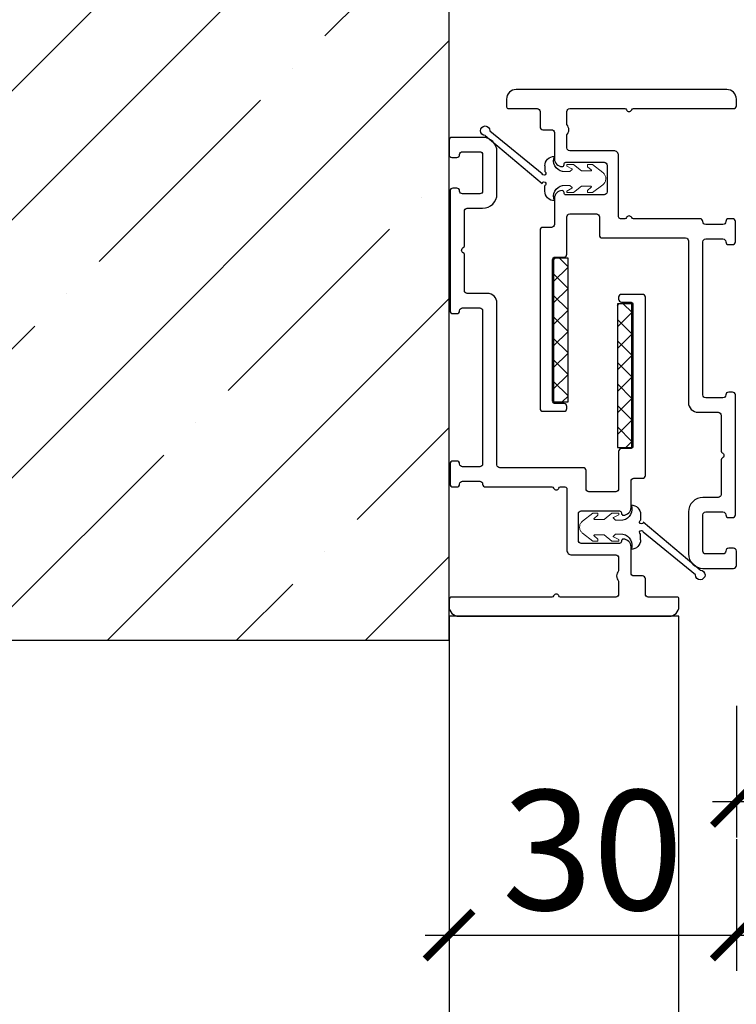
# Model space of a CAD drawing. Units: millimetres. Extents: x 1788 to 83958, y -7235 to 115762.
# Drawn here: x 8992 to 9067, y 2080 to 2183 of the extents above; entities that cross this region are included whole.
import ezdxf

# ---------------------------------------------------------------- set-up
doc = ezdxf.new("R2010")
doc.units = ezdxf.units.MM
doc.header["$PDMODE"] = 34
doc.header["$PDSIZE"] = 5
doc.layers.get('0').update_dxf_attribs({"true_color": 0x939598})
for name, color, linetype in [('Z_Bemaßung-Blau', 150, 'Continuous'), ('Z_Bemaßung-Blau 0.10', 150, 'Continuous'), ('Z_Beschlag-Grau 0.10', 8, 'Continuous'), ('Z_Linie-Gelb 0.25', 2, 'Continuous'), ('Z_Schraffur-Grau 0.10', 8, 'Continuous'), ('Z_Wand-Grün 0.5', 3, 'Continuous')]:
    doc.layers.add(name, color=color, linetype=linetype)
doc.styles.add('DIN', font='txt', dxfattribs={"height": 2.5})
doc.styles.get("Standard").update_dxf_attribs({"font": 'arial.ttf', "height": 2.5})
doc.dimstyles.new('Bem_Automatisch 0_0', dxfattribs={"dimtxt": 2.5, "dimasz": 1, "dimexe": 0.75, "dimexo": 0.75, "dimgap": 0.5, "dimtad": 1, "dimdec": 1, "dimtxsty": 'Standard', "dimblk": 'ARCHTICK', "dimcen": 0, "dimdle": 0.5, "dimclrd": 256, "dimclre": 256, "dimclrt": 256, "dimadec": 1, "dimazin": 0, "dimtfac": 1, "dimtdec": 1, "dimtmove": 1, "dimatfit": 2, "dimfxl": 2, "dimfxlon": 1, "dimtolj": 1, "dimtzin": 0, "dimlwd": -1, "dimlwe": -1, "dimarcsym": 0})

# ---------------------------------------------------------------- blocks, each defined once
blk = doc.blocks.new('Schallschutzdichtung')
at = {"layer": 'Z_Beschlag-Grau 0.10'}
for p, q in [((-4.49, 7.23), (0.52, 1.27)), ((-4.99, 6.73), (-0.51, 1.27)), ((-1.32, 1), (-0.73, 1)), ((1.32, 1), (0.73, 1))]:
    blk.add_line(p, q, dxfattribs=at)
at = {"layer": 'Z_Beschlag-Grau 0.10', "linetype": 'Continuous', "lineweight": 15}
for p, q in [((-0.73, -0.84), (-0.73, -1.61)), ((0.73, -1.61), (0.73, -0.84)), ((-1.3, -1.29), (-1.46, -1.29)), ((-1.46, -1.29), (-1.46, -1.99)), ((-1.46, -1.99), (-0.8, -2.82)), ((-1.02, -1.83), (-1.3, -1.29)), ((-1.02, -1.84), (-1.02, -1.83)), ((-1.01, -1.85), (-1.02, -1.84)), ((-1.02, -1.84), (-1.02, -1.84)), ((-1.02, -1.84), (-1.02, -1.84)), ((-1, -1.86), (-1.01, -1.85)), ((-1.01, -1.85), (-1.01, -1.85)), ((-1.01, -1.85), (-1.01, -1.85)), ((-0.99, -1.86), (-1, -1.86)), ((-1, -1.86), (-1, -1.86)), ((-0.98, -1.86), (-0.99, -1.86)), ((-0.99, -1.86), (-0.99, -1.86)), ((-0.97, -1.86), (-0.98, -1.86)), ((-0.98, -1.86), (-0.98, -1.86)), ((-0.96, -1.86), (-0.97, -1.86)), ((-0.97, -1.86), (-0.97, -1.86)), ((-0.95, -1.86), (-0.96, -1.86)), ((-0.96, -1.86), (-0.96, -1.86)), ((-0.94, -1.85), (-0.95, -1.85)), ((-0.95, -1.85), (-0.95, -1.86)), ((-0.95, -1.86), (-0.95, -1.86)), ((-0.93, -1.84), (-0.94, -1.85)), ((-0.94, -1.85), (-0.94, -1.85)), ((-0.73, -1.61), (-0.93, -1.84)), ((-0.93, -1.84), (-0.93, -1.84)), ((-0.93, -1.84), (-0.93, -1.84)), ((0.93, -1.84), (0.73, -1.61)), ((0.8, -2.82), (1.46, -1.99)), ((0.94, -1.85), (0.93, -1.84)), ((0.93, -1.84), (0.93, -1.84)), ((0.93, -1.84), (0.93, -1.84)), ((0.95, -1.85), (0.94, -1.85)), ((0.94, -1.85), (0.94, -1.85)), ((0.95, -1.86), (0.95, -1.85)), ((0.96, -1.86), (0.95, -1.86)), ((0.95, -1.86), (0.95, -1.86)), ((0.97, -1.86), (0.96, -1.86)), ((0.96, -1.86), (0.96, -1.86)), ((0.98, -1.86), (0.97, -1.86)), ((0.97, -1.86), (0.97, -1.86)), ((0.99, -1.86), (0.98, -1.86)), ((0.98, -1.86), (0.98, -1.86)), ((1, -1.86), (0.99, -1.86)), ((0.99, -1.86), (0.99, -1.86)), ((1.01, -1.85), (1, -1.86)), ((1, -1.86), (1, -1.86)), ((1.02, -1.84), (1.01, -1.85)), ((1.01, -1.85), (1.01, -1.85)), ((1.01, -1.85), (1.01, -1.85)), ((1.3, -1.29), (1.02, -1.83)), ((1.02, -1.83), (1.02, -1.84)), ((1.02, -1.84), (1.02, -1.84)), ((1.02, -1.84), (1.02, -1.84)), ((1.46, -1.29), (1.3, -1.29)), ((1.46, -1.99), (1.46, -1.29)), ((-0.8, -2.82), (-0.8, -3.81)), ((0.8, -3.81), (0.8, -2.82)), ((-1.24, -3.46), (-1.46, -3.46)), ((-1.46, -3.46), (-1.46, -3.99)), ((-1.46, -3.99), (-0.64, -5.07)), ((-0.91, -3.85), (-1.24, -3.46)), ((-0.9, -3.85), (-0.91, -3.85)), ((-0.91, -3.85), (-0.91, -3.85)), ((-0.91, -3.85), (-0.91, -3.85)), ((-0.9, -3.86), (-0.9, -3.85)), ((-0.89, -3.86), (-0.9, -3.86)), ((-0.88, -3.87), (-0.89, -3.86)), ((-0.89, -3.86), (-0.89, -3.86)), ((-0.87, -3.87), (-0.88, -3.87)), ((-0.88, -3.87), (-0.88, -3.87)), ((-0.86, -3.87), (-0.87, -3.87)), ((-0.87, -3.87), (-0.87, -3.87)), ((-0.85, -3.87), (-0.86, -3.87)), ((-0.86, -3.87), (-0.86, -3.87)), ((-0.84, -3.86), (-0.85, -3.87)), ((-0.85, -3.87), (-0.85, -3.87)), ((-0.83, -3.86), (-0.84, -3.86)), ((-0.84, -3.86), (-0.84, -3.86)), ((-0.82, -3.85), (-0.83, -3.86)), ((-0.83, -3.86), (-0.83, -3.86)), ((-0.81, -3.84), (-0.82, -3.85)), ((-0.82, -3.85), (-0.82, -3.85)), ((-0.8, -3.83), (-0.81, -3.83)), ((-0.81, -3.83), (-0.81, -3.84)), ((-0.81, -3.84), (-0.81, -3.84)), ((-0.81, -3.84), (-0.81, -3.84)), ((-0.8, -3.81), (-0.8, -3.81)), ((-0.8, -3.81), (-0.8, -3.82)), ((-0.8, -3.82), (-0.8, -3.83)), ((0.64, -5.07), (1.46, -3.99)), ((0.8, -3.82), (0.8, -3.81)), ((0.8, -3.81), (0.8, -3.81)), ((0.8, -3.83), (0.8, -3.82)), ((0.8, -3.82), (0.8, -3.82)), ((0.81, -3.83), (0.8, -3.83)), ((0.81, -3.84), (0.81, -3.83)), ((0.82, -3.85), (0.81, -3.84)), ((0.81, -3.84), (0.81, -3.84)), ((0.83, -3.86), (0.82, -3.85)), ((0.82, -3.85), (0.82, -3.85)), ((0.82, -3.85), (0.82, -3.85)), ((0.84, -3.86), (0.83, -3.86)), ((0.83, -3.86), (0.83, -3.86)), ((0.85, -3.87), (0.84, -3.86)), ((0.84, -3.86), (0.84, -3.86)), ((0.86, -3.87), (0.85, -3.87)), ((0.85, -3.87), (0.85, -3.87)), ((0.87, -3.87), (0.86, -3.87)), ((0.86, -3.87), (0.86, -3.87)), ((0.88, -3.87), (0.87, -3.87)), ((0.89, -3.86), (0.88, -3.87)), ((0.88, -3.87), (0.88, -3.87)), ((0.9, -3.86), (0.89, -3.86)), ((0.89, -3.86), (0.89, -3.86)), ((0.91, -3.85), (0.9, -3.85)), ((0.9, -3.85), (0.9, -3.86)), ((0.9, -3.86), (0.9, -3.86)), ((1.24, -3.46), (0.91, -3.85)), ((0.91, -3.85), (0.91, -3.85)), ((1.46, -3.46), (1.24, -3.46)), ((1.46, -3.99), (1.46, -3.46)), ((-0.64, -5.07), (-0.62, -5.09)), ((-0.62, -5.09), (-0.56, -5.14)), ((0.53, -5.18), (0.58, -5.12)), ((0.58, -5.12), (0.64, -5.07)), ((-0.56, -5.14), (-0.5, -5.19)), ((-0.5, -5.19), (-0.44, -5.24)), ((-0.44, -5.24), (-0.37, -5.28)), ((-0.37, -5.28), (-0.3, -5.31)), ((-0.3, -5.31), (-0.23, -5.34)), ((-0.23, -5.34), (-0.15, -5.36)), ((-0.15, -5.36), (-0.08, -5.37)), ((-0.08, -5.37), (0, -5.38)), ((0, -5.38), (0.03, -5.37)), ((0.03, -5.37), (0.11, -5.36)), ((0.11, -5.36), (0.18, -5.35)), ((0.18, -5.35), (0.26, -5.33)), ((0.26, -5.33), (0.33, -5.3)), ((0.33, -5.3), (0.4, -5.26)), ((0.4, -5.26), (0.46, -5.22)), ((0.46, -5.22), (0.53, -5.18))]:
    blk.add_line(p, q, dxfattribs=at)
at = {"layer": 'Z_Beschlag-Grau 0.10'}
for centre, radius, start, end in [((-4.99, 7.23), 0.5, 0.006, 269.5303), ((-0.54, 1.08), 0.2, 202.2267, 80.925), ((0.54, 1.08), 0.2, 97.0123, 337.7733), ((-1.32, 0), 1, 90, 180), ((-1.87, -1.07), 1.16, 11.4196, 112.9284), ((1.87, -1.07), 1.16, 67.0716, 168.5804), ((1.32, 0), 1, 0, 90)]:
    blk.add_arc(centre, radius, start, end, dxfattribs=at)
blk = doc.blocks.new('_ArchTick')
at = {"color": 0, "linetype": 'ByBlock', "const_width": 0.15}
blk.add_lwpolyline([(-0.5, -0.5), (0.5, 0.5)], dxfattribs=at)
blk = doc.blocks.new('*D216')
at = {"layer": 'Defpoints', "color": 0, "transparency": 16777216}
for p in [(9036.75, 2109.8), (9066.75, 2109.8), (9066.75, 2087.26)]:
    blk.add_point(p, dxfattribs=at)
at = {"layer": 'Z_Bemaßung-Blau', "transparency": 16777216}
for p, q in [((9036.75, 2097.26), (9036.75, 2083.51)), ((9066.75, 2097.26), (9066.75, 2083.51)), ((9034.25, 2087.26), (9069.25, 2087.26))]:
    blk.add_line(p, q, dxfattribs=at)
at = {"layer": 'Z_Bemaßung-Blau', "transparency": 16777216, "xscale": 5, "yscale": 5, "zscale": 5, "rotation": 180}
blk.add_blockref('_ArchTick', (9036.75, 2087.26), dxfattribs=at)
at = {"layer": 'Z_Bemaßung-Blau', "transparency": 16777216, "xscale": 5, "yscale": 5, "zscale": 5}
blk.add_blockref('_ArchTick', (9066.75, 2087.26), dxfattribs=at)
at = {"layer": 'Z_Bemaßung-Blau', "transparency": 16777216, "insert": (9051.75, 2096.13), "char_height": 12.5, "attachment_point": 5, "style": 'DIN'}
blk.add_mtext('\\A1;30', dxfattribs=at)
blk = doc.blocks.new('*D217')
at = {"layer": 'Defpoints', "color": 0, "transparency": 16777216}
for p in [(9117.75, 2132.87), (9066.75, 2131.88), (9117.75, 2101.21)]:
    blk.add_point(p, dxfattribs=at)
at = {"layer": 'Z_Bemaßung-Blau', "transparency": 16777216}
for p, q in [((9066.75, 2111.21), (9066.75, 2097.46)), ((9117.75, 2111.21), (9117.75, 2097.46)), ((9064.25, 2101.21), (9120.25, 2101.21))]:
    blk.add_line(p, q, dxfattribs=at)
at = {"layer": 'Z_Bemaßung-Blau', "transparency": 16777216, "xscale": 5, "yscale": 5, "zscale": 5, "rotation": 180}
blk.add_blockref('_ArchTick', (9066.75, 2101.21), dxfattribs=at)
at = {"layer": 'Z_Bemaßung-Blau', "transparency": 16777216, "xscale": 5, "yscale": 5, "zscale": 5}
blk.add_blockref('_ArchTick', (9117.75, 2101.21), dxfattribs=at)
at = {"layer": 'Z_Bemaßung-Blau', "transparency": 16777216, "insert": (9092.25, 2110.02), "char_height": 12.5, "attachment_point": 5, "style": 'DIN'}
blk.add_mtext('\\A1;51', dxfattribs=at)

msp = doc.modelspace()

# ---------------------------------------------------------------- hatches: boundary and pattern name
at = {"layer": 'Z_Beschlag-Grau 0.10'}
h = msp.add_hatch(dxfattribs=at)
h.set_pattern_fill('ANSI37', color=1, scale=0.5, angle=90)
h.set_pattern_definition([(135, (11408.7425, 1553.095), (-1.122532, -1.122532), []), (225, (11408.7425, 1553.095), (1.122532, -1.122532), [])])
h.paths.add_polyline_path([(9047.67, 2142.92), (9049.17, 2142.92), (9049.17, 2157.92), (9047.67, 2157.92)])
h = msp.add_hatch(dxfattribs=at)
h.set_pattern_fill('ANSI37', color=1, scale=0.5, angle=90)
h.set_pattern_definition([(135, (11415.3943, 1548.345), (-1.122532, -1.122532), []), (225, (11415.3943, 1548.345), (1.122532, -1.122532), [])])
h.paths.add_polyline_path([(9054.32, 2138.17), (9055.82, 2138.17), (9055.82, 2153.17), (9054.32, 2153.17)])
at = {"layer": 'Z_Schraffur-Grau 0.10'}
h = msp.add_hatch(dxfattribs=at)
h.set_pattern_fill('ANSI35', color=256, scale=3)
h.set_pattern_definition([(45, (-9986.31, -2159.684), (-13.470384, 13.470384), []), (45, (-9972.84, -2159.684), (-13.470384, 13.470384), [23.8125, -4.7625, 0, -4.7625])])
h.paths.add_polyline_path([(9036.75, 2418.05), (9254.6, 2418.05), (9225.52, 2469.97), (9141.03, 2475.91), (9011.08, 2487.79), (8840.63, 2473.31), (8796.75, 2418.05), (8936.75, 2418.05), (8936.75, 2118.05), (9036.75, 2118.05)])

# ---------------------------------------------------------------- linework, layer by layer
at = {"layer": 'Z_Bemaßung-Blau 0.10'}
msp.add_line((9001.75, 2118.05), (9011.75, 2118.05), dxfattribs=at)
at = {"layer": 'Z_Beschlag-Grau 0.10', "color": 2, "flags": 128}
for points in [[(9065.65, 2127.35, -0.414214), (9065.35, 2127.05), (9063.55, 2127.05, -0.414214), (9063.25, 2127.35), (9063.25, 2131.15, -0.414214), (9063.55, 2131.45), (9065.35, 2131.45, -0.414214), (9065.65, 2131.15, 0.414214), (9065.95, 2130.85), (9066.35, 2130.85, 0.414214), (9066.65, 2131.15), (9066.65, 2143.65, 0.414214), (9066.35, 2143.95), (9065.95, 2143.95, 0.414214), (9065.65, 2143.65, -0.414214), (9065.35, 2143.35), (9063.55, 2143.35, -0.414214), (9063.25, 2143.65), (9063.25, 2159.65, -0.414214), (9063.55, 2159.95), (9065.35, 2159.95, -0.414214), (9065.65, 2159.65, 0.414214), (9065.95, 2159.35), (9066.35, 2159.35, 0.414214), (9066.65, 2159.65), (9066.65, 2161.75, 0.414214), (9066.35, 2162.05), (9065.95, 2162.05, 0.414214), (9065.65, 2161.75), (9065.65, 2161.75, -0.414214), (9065.35, 2161.45), (9063.55, 2161.45, -0.414214), (9063.25, 2161.75), (9063.25, 2161.75, 0.414214), (9062.95, 2162.05), (9056, 2162.05, -0.298217), (9055.82, 2162.17, 0.654654), (9055.27, 2162.17, -0.298217), (9055.09, 2162.05), (9054.65, 2162.05, -0.414214), (9054.45, 2162.25), (9054.45, 2168.65, 0.414214), (9053.95, 2169.15), (9049.35, 2169.15, -0.414214), (9049.05, 2169.45), (9049.05, 2170.82, 0.377964), (9049.05, 2171.88), (9049.05, 2173.25, -0.414214), (9049.35, 2173.55), (9055.09, 2173.55, -0.298217), (9055.27, 2173.43, 0.654654), (9055.82, 2173.43, -0.298217), (9056, 2173.55), (9066.45, 2173.55, 0.414214), (9066.75, 2173.85), (9066.75, 2174.55, 0.414214), (9065.75, 2175.55), (9043.75, 2175.55, 0.414214), (9042.75, 2174.55), (9042.75, 2173.75, 0.414214), (9042.95, 2173.55), (9045.95, 2173.55, -0.414214), (9046.25, 2173.25), (9046.25, 2171.65, 0.414214), (9046.55, 2171.35), (9047.45, 2171.35, -0.414214), (9047.75, 2171.05), (9047.75, 2168.3, 0.414214), (9048.55, 2167.5, 0.414214), (9048.75, 2167.7), (9048.75, 2167.75, -0.414214), (9048.95, 2167.95), (9052.95, 2167.95, -0.414214), (9053.25, 2167.65), (9053.25, 2164.85, -0.414214), (9052.95, 2164.55), (9048.95, 2164.55, -0.414214), (9048.75, 2164.75), (9048.75, 2164.8, 0.414214), (9048.55, 2165, 0.414214), (9047.75, 2164.2), (9047.75, 2161.45, -0.414214), (9047.45, 2161.15), (9046.55, 2161.15, 0.414214), (9046.25, 2160.85), (9046.25, 2142.25, 0.414214), (9046.55, 2141.95), (9048.75, 2141.95, 0.414214), (9049.05, 2142.25), (9049.05, 2142.45, 0.414214), (9048.75, 2142.75), (9047.85, 2142.75, -0.414214), (9047.55, 2143.05), (9047.55, 2157.75, -0.414214), (9047.85, 2158.05), (9048.75, 2158.05, 0.414214), (9049.05, 2158.35), (9049.05, 2162.25, -0.414214), (9049.35, 2162.55), (9052.15, 2162.55, -0.414214), (9052.45, 2162.25), (9052.45, 2160.35, 0.414214), (9052.75, 2160.05), (9061.45, 2160.05, -0.414214), (9061.75, 2159.75), (9061.75, 2142.85, 0.414214), (9062.75, 2141.85), (9064.85, 2141.85, -0.414214), (9065.15, 2141.55), (9065.15, 2137.79, 0.298217), (9065.27, 2137.61, -0.654654), (9065.27, 2137.06, 0.298217), (9065.15, 2136.87), (9065.15, 2133.25, -0.414214), (9064.85, 2132.95), (9063.25, 2132.95, 0.414214), (9061.75, 2131.45), (9061.75, 2127.05, 0.414214), (9063.25, 2125.55), (9066.45, 2125.55, 0.414214), (9066.75, 2125.85), (9066.75, 2127.35, 0.414214), (9066.45, 2127.65), (9065.95, 2127.65, 0.414214)], [(9037.85, 2168.75, -0.414214), (9038.15, 2169.05), (9039.95, 2169.05, -0.414214), (9040.25, 2168.75), (9040.25, 2164.95, -0.414214), (9039.95, 2164.65), (9038.15, 2164.65, -0.414214), (9037.85, 2164.95, 0.414214), (9037.55, 2165.25), (9037.15, 2165.25, 0.414214), (9036.85, 2164.95), (9036.85, 2152.45, 0.414214), (9037.15, 2152.15), (9037.55, 2152.15, 0.414214), (9037.85, 2152.45, -0.414214), (9038.15, 2152.75), (9039.95, 2152.75, -0.414214), (9040.25, 2152.45), (9040.25, 2136.45, -0.414214), (9039.95, 2136.15), (9038.15, 2136.15, -0.414214), (9037.85, 2136.45, 0.414214), (9037.55, 2136.75), (9037.15, 2136.75, 0.414214), (9036.85, 2136.45), (9036.85, 2134.35, 0.414214), (9037.15, 2134.05), (9037.55, 2134.05, 0.414214), (9037.85, 2134.35), (9037.85, 2134.35, -0.414214), (9038.15, 2134.65), (9039.95, 2134.65, -0.414214), (9040.25, 2134.35), (9040.25, 2134.35, 0.414214), (9040.55, 2134.05), (9047.49, 2134.05, -0.298217), (9047.67, 2133.93, 0.654654), (9048.22, 2133.93, -0.298217), (9048.4, 2134.05), (9048.85, 2134.05, -0.414214), (9049.05, 2133.85), (9049.05, 2127.45, 0.414214), (9049.55, 2126.95), (9054.15, 2126.95, -0.414214), (9054.45, 2126.65), (9054.45, 2125.28, 0.377964), (9054.45, 2124.22), (9054.45, 2122.85, -0.414214), (9054.15, 2122.55), (9048.4, 2122.55, -0.298217), (9048.22, 2122.67, 0.654654), (9047.67, 2122.67, -0.298217), (9047.49, 2122.55), (9037.05, 2122.55, 0.414214), (9036.75, 2122.25), (9036.75, 2121.55, 0.414214), (9037.75, 2120.55), (9059.75, 2120.55, 0.414214), (9060.75, 2121.55), (9060.75, 2122.35, 0.414214), (9060.55, 2122.55), (9057.55, 2122.55, -0.414214), (9057.25, 2122.85), (9057.25, 2124.45, 0.414214), (9056.95, 2124.75), (9056.05, 2124.75, -0.414214), (9055.75, 2125.05), (9055.75, 2127.8, 0.414214), (9054.95, 2128.6, 0.414214), (9054.75, 2128.4), (9054.75, 2128.35, -0.414214), (9054.55, 2128.15), (9050.55, 2128.15, -0.414214), (9050.25, 2128.45), (9050.25, 2131.25, -0.414214), (9050.55, 2131.55), (9054.55, 2131.55, -0.414214), (9054.75, 2131.35), (9054.75, 2131.3, 0.414214), (9054.95, 2131.1, 0.414214), (9055.75, 2131.9), (9055.75, 2134.65, -0.414214), (9056.05, 2134.95), (9056.95, 2134.95, 0.414214), (9057.25, 2135.25), (9057.25, 2153.85, 0.414214), (9056.95, 2154.15), (9054.75, 2154.15, 0.414214), (9054.45, 2153.85), (9054.45, 2153.65, 0.414214), (9054.75, 2153.35), (9055.65, 2153.35, -0.414214), (9055.95, 2153.05), (9055.95, 2138.35, -0.414214), (9055.65, 2138.05), (9054.75, 2138.05, 0.414214), (9054.45, 2137.75), (9054.45, 2133.85, -0.414214), (9054.15, 2133.55), (9051.35, 2133.55, -0.414214), (9051.05, 2133.85), (9051.05, 2135.75, 0.414214), (9050.75, 2136.05), (9042.05, 2136.05, -0.414214), (9041.75, 2136.35), (9041.75, 2153.25, 0.414214), (9040.75, 2154.25), (9038.65, 2154.25, -0.414214), (9038.35, 2154.55), (9038.35, 2158.31, 0.298217), (9038.23, 2158.49, -0.654654), (9038.23, 2159.04, 0.298217), (9038.35, 2159.22), (9038.35, 2162.85, -0.414214), (9038.65, 2163.15), (9040.25, 2163.15, 0.414214), (9041.75, 2164.65), (9041.75, 2169.05, 0.414214), (9040.25, 2170.55), (9037.05, 2170.55, 0.414214), (9036.75, 2170.25), (9036.75, 2168.75, 0.414214), (9037.05, 2168.45), (9037.55, 2168.45, 0.414214)]]:
    msp.add_lwpolyline(points, format="xyb", close=True, dxfattribs=at)
at = {"layer": 'Z_Beschlag-Grau 0.10', "color": 1}
for points in [[(9049.17, 2142.92), (9049.17, 2157.92), (9047.67, 2157.92), (9047.67, 2142.92)], [(9055.82, 2138.17), (9055.82, 2153.17), (9054.32, 2153.17), (9054.32, 2138.17)]]:
    msp.add_lwpolyline(points, close=True, dxfattribs=at)
at = {"layer": 'Z_Linie-Gelb 0.25'}
msp.add_lwpolyline([(9036.75, 2120.55), (9036.75, 918.05), (9060.75, 918.05), (9060.75, 2120.55)], close=True, dxfattribs=at)
at = {"layer": 'Z_Wand-Grün 0.5'}
msp.add_lwpolyline([(8796.75, 2418.05), (8936.75, 2418.05), (8936.75, 2118.05), (9036.75, 2118.05), (9036.75, 2418.05), (9254.6, 2418.05)], dxfattribs=at)

# ---------------------------------------------------------------- block references
at = {"layer": 'Z_Bemaßung-Blau 0.10', "xscale": -1}
for p, rotation in [((9047.75, 2166.25), 90), ((9055.75, 2129.85), 270)]:
    msp.add_blockref('Schallschutzdichtung', p, dxfattribs=dict(at, rotation=rotation))

# ---------------------------------------------------------------- dimensions: what is measured, and where the dimension line sits
at = {"layer": 'Z_Bemaßung-Blau'}
for base, p1, p2, picture, middle in [((9117.75, 2101.21), (9066.75, 2131.88), (9117.75, 2132.87), '*D217', (9092.25, 2110.02)), ((9066.75, 2087.26), (9036.75, 2109.8), (9066.75, 2109.8), '*D216', (9051.75, 2096.13))]:
    dim = msp.add_linear_dim(base=base, p1=p1, p2=p2, dimstyle='Bem_Automatisch 0_0', override={"dimtxsty": 'DIN'}, dxfattribs=at)
    dim.commit()
    dim.dimension.update_dxf_attribs({"geometry": picture, "text_midpoint": middle})

doc.saveas('drawing.dxf')
